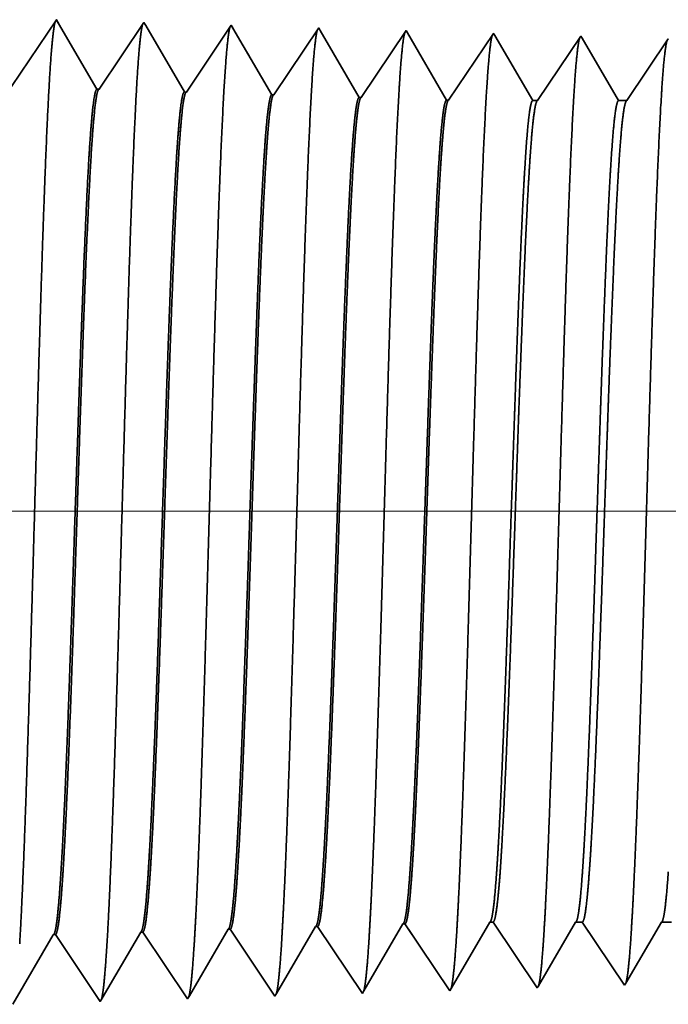
# Model space of a CAD drawing. Extents: x 0 to 10.8, y 0 to 8.2.
# Drawn here: x 1.3 to 1.3, y 1.1 to 1.2 of the extents above; entities that cross this region are included whole.
import ezdxf

# ---------------------------------------------------------------- set-up
doc = ezdxf.new("R2010")
doc.units = 0
doc.header["$MEASUREMENT"] = 0
doc.layers.get('0').update_dxf_attribs({"lineweight": 13})

# ---------------------------------------------------------------- blocks, each defined once
blk = doc.blocks.new('BLOCK19')
at = {"color": 7, "lineweight": 13, "ltscale": 0.03937}
blk.add_line((10.104401, 0.94), (-22.044507, 0.94), dxfattribs=at)
blk = doc.blocks.new('BLOCK25')
at = {"color": 7, "lineweight": 5, "ltscale": 0.000225}
for p, q in [((-17.399485, 0.596303), (-17.394965, 0.604065)), ((-17.613351, 0.590331), (-17.608823, 0.598105)), ((-17.404007, 0.588542), (-17.399485, 0.596303)), ((-17.617878, 0.582556), (-17.613351, 0.590331)), ((-17.408528, 0.58078), (-17.404007, 0.588542)), ((-17.622407, 0.574781), (-17.617878, 0.582556)), ((-17.413048, 0.573018), (-17.408528, 0.58078)), ((-17.626935, 0.567007), (-17.622407, 0.574781)), ((-17.417569, 0.565256), (-17.413048, 0.573018)), ((-17.631463, 0.559232), (-17.626935, 0.567007)), ((-17.42209, 0.557495), (-17.417569, 0.565256)), ((-17.635992, 0.551458), (-17.631463, 0.559232)), ((-17.42661, 0.549733), (-17.42209, 0.557495)), ((-17.64052, 0.543683), (-17.635992, 0.551458))]:
    blk.add_line(p, q, dxfattribs=at)
at = {"color": 7, "lineweight": 5, "ltscale": 6.5e-05}
blk.add_line((-17.394965, 0.604065), (-17.392355, 0.604065), dxfattribs=at)
at = {"color": 7, "lineweight": 5, "ltscale": 0.00027}
for p, q in [((-17.392355, 0.604065), (-17.386336, 0.595076)), ((-17.386336, 0.595076), (-17.380319, 0.586087)), ((-17.380319, 0.586087), (-17.374302, 0.577098)), ((-17.374302, 0.577098), (-17.368285, 0.568109)), ((-17.368285, 0.568109), (-17.362267, 0.55912)), ((-17.362267, 0.55912), (-17.35625, 0.550131))]:
    blk.add_line(p, q, dxfattribs=at)
at = {"color": 7, "lineweight": 5, "ltscale": 0.000216}
for p, q in [((-17.329183, 0.596601), (-17.324836, 0.604065)), ((-17.333531, 0.589137), (-17.329183, 0.596601)), ((-17.337878, 0.581674), (-17.333531, 0.589137)), ((-17.342225, 0.57421), (-17.337878, 0.581674)), ((-17.346573, 0.566746), (-17.342225, 0.57421)), ((-17.35092, 0.559282), (-17.346573, 0.566746)), ((-17.355267, 0.551818), (-17.35092, 0.559282))]:
    blk.add_line(p, q, dxfattribs=at)
at = {"color": 7, "lineweight": 5, "ltscale": 0.000135}
blk.add_line((-17.324836, 0.604065), (-17.319432, 0.604065), dxfattribs=at)
at = {"color": 7, "lineweight": 5, "ltscale": 0.000259}
for p, q in [((-17.319432, 0.604065), (-17.313664, 0.595448)), ((-17.313664, 0.595448), (-17.307895, 0.586831)), ((-17.307895, 0.586831), (-17.302127, 0.578214)), ((-17.302127, 0.578214), (-17.296359, 0.569597)), ((-17.296359, 0.569597), (-17.290591, 0.56098)), ((-17.290591, 0.56098), (-17.284822, 0.552363))]:
    blk.add_line(p, q, dxfattribs=at)
at = {"color": 7, "lineweight": 5, "ltscale": 0.000207}
for p, q in [((-17.25888, 0.596902), (-17.254707, 0.604065)), ((-17.263051, 0.589739), (-17.25888, 0.596902)), ((-17.267224, 0.582577), (-17.263051, 0.589739)), ((-17.271396, 0.575414), (-17.267224, 0.582577)), ((-17.275568, 0.568251), (-17.271396, 0.575414)), ((-17.27974, 0.561088), (-17.275568, 0.568251)), ((-17.283912, 0.553925), (-17.27974, 0.561088))]:
    blk.add_line(p, q, dxfattribs=at)
at = {"color": 7, "lineweight": 5, "ltscale": 0.000205}
blk.add_line((-17.254707, 0.604065), (-17.246509, 0.604065), dxfattribs=at)
at = {"color": 7, "lineweight": 5, "ltscale": 4.1e-05}
for p, q in [((-17.608823, 0.598105), (-17.607167, 0.598157)), ((-17.537394, 0.600337), (-17.535739, 0.600389)), ((-17.465964, 0.602569), (-17.46431, 0.602621)), ((-17.751681, 0.593641), (-17.750024, 0.593692)), ((-17.680251, 0.595873), (-17.678595, 0.595925))]:
    blk.add_line(p, q, dxfattribs=at)
at = {"color": 7, "lineweight": 5, "ltscale": 0.000235}
for p, q in [((-17.607167, 0.598157), (-17.601935, 0.59034)), ((-17.535739, 0.600389), (-17.530506, 0.592572)), ((-17.46431, 0.602621), (-17.459078, 0.594804)), ((-17.750024, 0.593692), (-17.744791, 0.585875)), ((-17.678595, 0.595925), (-17.673363, 0.588108)), ((-17.673363, 0.588108), (-17.66813, 0.58029)), ((-17.601935, 0.59034), (-17.596701, 0.582522)), ((-17.530506, 0.592572), (-17.525273, 0.584754)), ((-17.459078, 0.594804), (-17.453844, 0.586986)), ((-17.744791, 0.585875), (-17.739558, 0.578058)), ((-17.66813, 0.58029), (-17.662897, 0.572472)), ((-17.596701, 0.582522), (-17.591469, 0.574704)), ((-17.525273, 0.584754), (-17.520039, 0.576937)), ((-17.453844, 0.586986), (-17.448612, 0.579169)), ((-17.739558, 0.578058), (-17.734325, 0.57024)), ((-17.662897, 0.572472), (-17.657664, 0.564655)), ((-17.591469, 0.574704), (-17.586235, 0.566887)), ((-17.520039, 0.576937), (-17.514807, 0.569119)), ((-17.448612, 0.579169), (-17.443378, 0.571351)), ((-17.734325, 0.57024), (-17.729092, 0.562423)), ((-17.657664, 0.564655), (-17.65243, 0.556837)), ((-17.586235, 0.566887), (-17.581003, 0.559069)), ((-17.514807, 0.569119), (-17.509573, 0.561301)), ((-17.443378, 0.571351), (-17.438145, 0.563534)), ((-17.729092, 0.562423), (-17.72386, 0.554605)), ((-17.65243, 0.556837), (-17.647198, 0.54902)), ((-17.581003, 0.559069), (-17.575769, 0.551252)), ((-17.509573, 0.561301), (-17.504341, 0.553484)), ((-17.438145, 0.563534), (-17.432912, 0.555716)), ((-17.72386, 0.554605), (-17.718626, 0.546788)), ((-17.647198, 0.54902), (-17.641964, 0.541202)), ((-17.575769, 0.551252), (-17.570536, 0.543434)), ((-17.504341, 0.553484), (-17.499107, 0.545666)), ((-17.432912, 0.555716), (-17.427679, 0.547898)), ((-17.718626, 0.546788), (-17.713394, 0.53897))]:
    blk.add_line(p, q, dxfattribs=at)
at = {"color": 7, "lineweight": 5, "ltscale": 0.000226}
for p, q in [((-17.541944, 0.592525), (-17.537394, 0.600337)), ((-17.546494, 0.584714), (-17.541944, 0.592525)), ((-17.551044, 0.576902), (-17.546494, 0.584714)), ((-17.555594, 0.56909), (-17.551044, 0.576902)), ((-17.560144, 0.561278), (-17.555594, 0.56909)), ((-17.564694, 0.553466), (-17.560144, 0.561278)), ((-17.569242, 0.545655), (-17.564694, 0.553466))]:
    blk.add_line(p, q, dxfattribs=at)
at = {"color": 7, "lineweight": 5, "ltscale": 0.000227}
for p, q in [((-17.470533, 0.594727), (-17.465964, 0.602569)), ((-17.475099, 0.586885), (-17.470533, 0.594727)), ((-17.479667, 0.579043), (-17.475099, 0.586885)), ((-17.484235, 0.571201), (-17.479667, 0.579043)), ((-17.488802, 0.563359), (-17.484235, 0.571201)), ((-17.49337, 0.555517), (-17.488802, 0.563359)), ((-17.497937, 0.547675), (-17.49337, 0.555517))]:
    blk.add_line(p, q, dxfattribs=at)
at = {"color": 7, "lineweight": 5, "ltscale": 0.001646}
blk.add_line((-17.784822, 0.536738), (-17.751681, 0.593641), dxfattribs=at)
at = {"color": 7, "lineweight": 5, "ltscale": 0.000224}
for p, q in [((-17.689252, 0.580418), (-17.684751, 0.588146)), ((-17.684751, 0.588146), (-17.680251, 0.595873)), ((-17.693753, 0.572691), (-17.689252, 0.580418)), ((-17.698254, 0.564963), (-17.693753, 0.572691)), ((-17.702754, 0.557236), (-17.698254, 0.564963)), ((-17.707255, 0.549508), (-17.702754, 0.557236)), ((-17.711756, 0.541781), (-17.707255, 0.549508))]:
    blk.add_line(p, q, dxfattribs=at)
at = {"color": 7, "lineweight": 5, "ltscale": 5.3e-05}
blk.add_line((-17.427679, 0.547898), (-17.42661, 0.549733), dxfattribs=at)
at = {"color": 7, "lineweight": 5, "ltscale": 4.9e-05}
blk.add_line((-17.35625, 0.550131), (-17.355267, 0.551818), dxfattribs=at)
at = {"color": 7, "lineweight": 5, "ltscale": 4.5e-05}
blk.add_line((-17.284822, 0.552363), (-17.283912, 0.553925), dxfattribs=at)
at = {"color": 7, "lineweight": 5, "ltscale": 8.1e-05}
blk.add_line((-17.713394, 0.53897), (-17.711756, 0.541781), dxfattribs=at)
at = {"color": 7, "lineweight": 5, "ltscale": 7.2e-05}
blk.add_line((-17.641964, 0.541202), (-17.64052, 0.543683), dxfattribs=at)
at = {"color": 7, "lineweight": 5, "ltscale": 6.4e-05}
blk.add_line((-17.570536, 0.543434), (-17.569242, 0.545655), dxfattribs=at)
at = {"color": 7, "lineweight": 5, "ltscale": 5.8e-05}
blk.add_line((-17.499107, 0.545666), (-17.497937, 0.547675), dxfattribs=at)
blk = doc.blocks.new('BLOCK26')
at = {"color": 7, "lineweight": 5, "ltscale": 0.000235}
for p, q in [((-17.749108, 1.342146), (-17.75434, 1.334329)), ((-17.67768, 1.339914), (-17.682912, 1.332096)), ((-17.60625, 1.337682), (-17.611483, 1.329864)), ((-17.75434, 1.334329), (-17.759574, 1.326511)), ((-17.682912, 1.332096), (-17.688144, 1.324279)), ((-17.611483, 1.329864), (-17.616717, 1.322047)), ((-17.534821, 1.33545), (-17.540055, 1.327632)), ((-17.463393, 1.333218), (-17.468627, 1.3254)), ((-17.391964, 1.330986), (-17.397198, 1.323168)), ((-17.759574, 1.326511), (-17.764806, 1.318693)), ((-17.688144, 1.324279), (-17.693378, 1.316461)), ((-17.616717, 1.322047), (-17.621949, 1.314229)), ((-17.540055, 1.327632), (-17.545287, 1.319815)), ((-17.468627, 1.3254), (-17.473859, 1.317582)), ((-17.397198, 1.323168), (-17.402431, 1.31535)), ((-17.764806, 1.318693), (-17.77004, 1.310876)), ((-17.693378, 1.316461), (-17.698611, 1.308644)), ((-17.621949, 1.314229), (-17.627183, 1.306412)), ((-17.545287, 1.319815), (-17.550521, 1.311997)), ((-17.473859, 1.317582), (-17.479093, 1.309765)), ((-17.402431, 1.31535), (-17.407664, 1.307533)), ((-17.77004, 1.310876), (-17.775272, 1.303058)), ((-17.698611, 1.308644), (-17.703844, 1.300826)), ((-17.627183, 1.306412), (-17.632415, 1.298594)), ((-17.550521, 1.311997), (-17.555753, 1.304179)), ((-17.479093, 1.309765), (-17.484325, 1.301947)), ((-17.407664, 1.307533), (-17.412898, 1.299715)), ((-17.775272, 1.303058), (-17.780506, 1.295241)), ((-17.703844, 1.300826), (-17.709077, 1.293008)), ((-17.632415, 1.298594), (-17.637649, 1.290776)), ((-17.555753, 1.304179), (-17.560987, 1.296362)), ((-17.484325, 1.301947), (-17.489559, 1.29413)), ((-17.412898, 1.299715), (-17.41813, 1.291898)), ((-17.709077, 1.293008), (-17.71431, 1.285191)), ((-17.637649, 1.290776), (-17.642881, 1.282959)), ((-17.560987, 1.296362), (-17.56622, 1.288544)), ((-17.489559, 1.29413), (-17.494792, 1.286312)), ((-17.41813, 1.291898), (-17.423364, 1.28408)), ((-17.56622, 1.288544), (-17.571453, 1.280727)), ((-17.494792, 1.286312), (-17.500025, 1.278495)), ((-17.423364, 1.28408), (-17.428596, 1.276263))]:
    blk.add_line(p, q, dxfattribs=at)
at = {"color": 7, "lineweight": 5, "ltscale": 8.7e-05}
blk.add_line((-17.747355, 1.339136), (-17.749108, 1.342146), dxfattribs=at)
at = {"color": 7, "lineweight": 5, "ltscale": 0.000223}
for p, q in [((-17.742871, 1.331437), (-17.747355, 1.339136)), ((-17.738386, 1.323738), (-17.742871, 1.331437)), ((-17.733902, 1.316039), (-17.738386, 1.323738)), ((-17.729418, 1.30834), (-17.733902, 1.316039)), ((-17.724934, 1.300641), (-17.729418, 1.30834)), ((-17.72045, 1.292942), (-17.724934, 1.300641)), ((-17.715966, 1.285243), (-17.72045, 1.292942))]:
    blk.add_line(p, q, dxfattribs=at)
at = {"color": 7, "lineweight": 5, "ltscale": 7.6e-05}
blk.add_line((-17.676144, 1.337278), (-17.67768, 1.339914), dxfattribs=at)
at = {"color": 7, "lineweight": 5, "ltscale": 0.000224}
for p, q in [((-17.671629, 1.329526), (-17.676144, 1.337278)), ((-17.667114, 1.321773), (-17.671629, 1.329526)), ((-17.662599, 1.314021), (-17.667114, 1.321773)), ((-17.658082, 1.306268), (-17.662599, 1.314021)), ((-17.653567, 1.298516), (-17.658082, 1.306268)), ((-17.649052, 1.290763), (-17.653567, 1.298516)), ((-17.644537, 1.283011), (-17.649052, 1.290763))]:
    blk.add_line(p, q, dxfattribs=at)
at = {"color": 7, "lineweight": 5, "ltscale": 6.8e-05}
blk.add_line((-17.604886, 1.335338), (-17.60625, 1.337682), dxfattribs=at)
at = {"color": 7, "lineweight": 5, "ltscale": 0.000225}
for p, q in [((-17.600346, 1.327544), (-17.604886, 1.335338)), ((-17.591267, 1.311956), (-17.595806, 1.31975)), ((-17.586728, 1.304161), (-17.591267, 1.311956)), ((-17.577648, 1.288573), (-17.582187, 1.296367))]:
    blk.add_line(p, q, dxfattribs=at)
at = {"color": 7, "lineweight": 5, "ltscale": 6.1e-05}
blk.add_line((-17.533593, 1.33334), (-17.534821, 1.33545), dxfattribs=at)
at = {"color": 7, "lineweight": 5, "ltscale": 0.000226}
for p, q in [((-17.529034, 1.325513), (-17.533593, 1.33334)), ((-17.595806, 1.31975), (-17.600346, 1.327544)), ((-17.524475, 1.317685), (-17.529034, 1.325513)), ((-17.519916, 1.309857), (-17.524475, 1.317685)), ((-17.515357, 1.30203), (-17.519916, 1.309857)), ((-17.582187, 1.296367), (-17.586728, 1.304161)), ((-17.510798, 1.294202), (-17.515357, 1.30203)), ((-17.506238, 1.286374), (-17.510798, 1.294202)), ((-17.573108, 1.280779), (-17.577648, 1.288573)), ((-17.50168, 1.278547), (-17.506238, 1.286374))]:
    blk.add_line(p, q, dxfattribs=at)
at = {"color": 7, "lineweight": 5, "ltscale": 5.5e-05}
blk.add_line((-17.462276, 1.3313), (-17.463393, 1.333218), dxfattribs=at)
at = {"color": 7, "lineweight": 5, "ltscale": 0.000227}
for p, q in [((-17.457701, 1.323445), (-17.462276, 1.3313)), ((-17.453127, 1.31559), (-17.457701, 1.323445)), ((-17.448551, 1.307735), (-17.453127, 1.31559)), ((-17.443976, 1.29988), (-17.448551, 1.307735)), ((-17.439401, 1.292025), (-17.443976, 1.29988)), ((-17.434826, 1.284169), (-17.439401, 1.292025)), ((-17.430251, 1.276315), (-17.434826, 1.284169))]:
    blk.add_line(p, q, dxfattribs=at)
at = {"color": 7, "lineweight": 5, "ltscale": 5.1e-05}
blk.add_line((-17.390941, 1.329228), (-17.391964, 1.330986), dxfattribs=at)
at = {"color": 7, "lineweight": 5, "ltscale": 0.00022}
for p, q in [((-17.386507, 1.321614), (-17.390941, 1.329228)), ((-17.382072, 1.314001), (-17.386507, 1.321614)), ((-17.377638, 1.306388), (-17.382072, 1.314001)), ((-17.373203, 1.298775), (-17.377638, 1.306388)), ((-17.36877, 1.291161), (-17.373203, 1.298775)), ((-17.364335, 1.283548), (-17.36877, 1.291161)), ((-17.3599, 1.275935), (-17.364335, 1.283548))]:
    blk.add_line(p, q, dxfattribs=at)
at = {"color": 7, "lineweight": 5, "ltscale": 0.000265}
for p, q in [((-17.320536, 1.328753), (-17.326429, 1.31995)), ((-17.326429, 1.31995), (-17.332322, 1.311147)), ((-17.332322, 1.311147), (-17.338215, 1.302344)), ((-17.338215, 1.302344), (-17.344107, 1.293541)), ((-17.344107, 1.293541), (-17.35, 1.284738)), ((-17.35, 1.284738), (-17.355893, 1.275935))]:
    blk.add_line(p, q, dxfattribs=at)
at = {"color": 7, "lineweight": 5, "ltscale": 4.7e-05}
blk.add_line((-17.319591, 1.327131), (-17.320536, 1.328753), dxfattribs=at)
at = {"color": 7, "lineweight": 5, "ltscale": 0.000212}
for p, q in [((-17.315331, 1.319817), (-17.319591, 1.327131)), ((-17.311071, 1.312503), (-17.315331, 1.319817)), ((-17.306812, 1.30519), (-17.311071, 1.312503)), ((-17.302551, 1.297876), (-17.306812, 1.30519)), ((-17.298292, 1.290562), (-17.302551, 1.297876)), ((-17.294032, 1.283249), (-17.298292, 1.290562)), ((-17.289772, 1.275935), (-17.294032, 1.283249))]:
    blk.add_line(p, q, dxfattribs=at)
at = {"color": 7, "lineweight": 5, "ltscale": 0.000254}
for p, q in [((-17.249107, 1.326521), (-17.254752, 1.31809)), ((-17.254752, 1.31809), (-17.260395, 1.309659)), ((-17.260395, 1.309659), (-17.26604, 1.301228)), ((-17.26604, 1.301228), (-17.271683, 1.292797)), ((-17.271683, 1.292797), (-17.277326, 1.284366)), ((-17.277326, 1.284366), (-17.282971, 1.275935))]:
    blk.add_line(p, q, dxfattribs=at)
at = {"color": 7, "lineweight": 5, "ltscale": 4.1e-05}
for p, q in [((-17.71431, 1.285191), (-17.715966, 1.285243)), ((-17.642881, 1.282959), (-17.644537, 1.283011)), ((-17.571453, 1.280727), (-17.573108, 1.280779)), ((-17.500025, 1.278495), (-17.50168, 1.278547)), ((-17.428596, 1.276263), (-17.430251, 1.276315))]:
    blk.add_line(p, q, dxfattribs=at)
at = {"color": 7, "lineweight": 5, "ltscale": 0.0001}
blk.add_line((-17.355893, 1.275935), (-17.3599, 1.275935), dxfattribs=at)
at = {"color": 7, "lineweight": 5, "ltscale": 0.00017}
blk.add_line((-17.282971, 1.275935), (-17.289772, 1.275935), dxfattribs=at)

msp = doc.modelspace()

# ---------------------------------------------------------------- linework, layer by layer
at = {"color": 7, "lineweight": 35, "ltscale": 0.000206}
for p, q in [((1.26409, 1.21848), (1.26867, 1.22533)), ((1.27303, 1.2182), (1.27762, 1.22505)), ((1.28197, 1.21792), (1.28656, 1.22477)), ((1.29092, 1.21764), (1.2955, 1.22449)), ((1.29986, 1.21736), (1.30444, 1.22421)), ((1.3088, 1.21708), (1.31339, 1.22393)), ((1.29539, 1.13246), (1.29997, 1.12561)), ((1.30433, 1.13274), (1.30892, 1.12589)), ((1.2642, 1.1245), (1.26835, 1.13162)), ((1.26856, 1.13163), (1.27314, 1.12477)), ((1.2775, 1.1319), (1.28209, 1.12505)), ((1.28644, 1.13218), (1.29103, 1.12533))]:
    msp.add_line(p, q, dxfattribs=at)
at = {"color": 7, "lineweight": 35, "ltscale": 1.1e-05}
msp.add_line((1.26867, 1.22533), (1.26889, 1.22495), dxfattribs=at)
at = {"color": 7, "lineweight": 35, "ltscale": 0.000195}
for p, q in [((1.26889, 1.22495), (1.27282, 1.21821)), ((1.32247, 1.13292), (1.3268, 1.12645))]:
    msp.add_line(p, q, dxfattribs=at)
at = {"color": 7, "lineweight": 35, "ltscale": 1e-05}
for p, q in [((1.27762, 1.22505), (1.27781, 1.22472)), ((1.27314, 1.12477), (1.27335, 1.12513))]:
    msp.add_line(p, q, dxfattribs=at)
at = {"color": 7, "lineweight": 35, "ltscale": 0.000197}
for p, q in [((1.27781, 1.22472), (1.28177, 1.21793)), ((1.30905, 1.12612), (1.31301, 1.13292)), ((1.28227, 1.12536), (1.28624, 1.13218))]:
    msp.add_line(p, q, dxfattribs=at)
at = {"color": 7, "lineweight": 35, "ltscale": 8e-06}
for p, q in [((1.28656, 1.22477), (1.28673, 1.22448)), ((1.2955, 1.22449), (1.29566, 1.22423)), ((1.31301, 1.13292), (1.31334, 1.13292)), ((1.29103, 1.12533), (1.29119, 1.12561))]:
    msp.add_line(p, q, dxfattribs=at)
at = {"color": 7, "lineweight": 35, "ltscale": 0.000198}
for p, q in [((1.28673, 1.22448), (1.29071, 1.21765)), ((1.29566, 1.22423), (1.29965, 1.21737)), ((1.29119, 1.12561), (1.29518, 1.13246))]:
    msp.add_line(p, q, dxfattribs=at)
at = {"color": 7, "lineweight": 35, "ltscale": 7e-06}
for p, q in [((1.30444, 1.22421), (1.30458, 1.22397)), ((1.29997, 1.12561), (1.30012, 1.12586)), ((1.30892, 1.12589), (1.30905, 1.12612))]:
    msp.add_line(p, q, dxfattribs=at)
at = {"color": 7, "lineweight": 35, "ltscale": 0.000199}
for p, q in [((1.30458, 1.22397), (1.30859, 1.21709)), ((1.3179, 1.21704), (1.32233, 1.22365)), ((1.30012, 1.12586), (1.30412, 1.13274))]:
    msp.add_line(p, q, dxfattribs=at)
at = {"color": 7, "lineweight": 35, "ltscale": 6e-06}
for p, q in [((1.31339, 1.22393), (1.31351, 1.22371)), ((1.32233, 1.22365), (1.32245, 1.22345)), ((1.31786, 1.12617), (1.31798, 1.12638)), ((1.3268, 1.12645), (1.32692, 1.12665))]:
    msp.add_line(p, q, dxfattribs=at)
at = {"color": 7, "lineweight": 35, "ltscale": 0.000193}
msp.add_line((1.31351, 1.22371), (1.3174, 1.21704), dxfattribs=at)
at = {"color": 7, "lineweight": 35, "ltscale": 0.000185}
msp.add_line((1.32245, 1.22345), (1.32618, 1.21704), dxfattribs=at)
at = {"color": 7, "lineweight": 35, "ltscale": 0.000191}
msp.add_line((1.32703, 1.21704), (1.33127, 1.22338), dxfattribs=at)
at = {"color": 7, "lineweight": 35, "ltscale": 5e-06}
for p, q in [((1.27303, 1.2182), (1.27282, 1.21821)), ((1.28197, 1.21792), (1.28177, 1.21793)), ((1.29092, 1.21764), (1.29071, 1.21765)), ((1.29986, 1.21736), (1.29965, 1.21737)), ((1.3088, 1.21708), (1.30859, 1.21709)), ((1.29539, 1.13246), (1.29518, 1.13246)), ((1.30433, 1.13274), (1.30412, 1.13274)), ((1.26856, 1.13163), (1.26835, 1.13162)), ((1.2775, 1.1319), (1.27729, 1.1319)), ((1.28644, 1.13218), (1.28624, 1.13218))]:
    msp.add_line(p, q, dxfattribs=at)
at = {"color": 7, "lineweight": 35, "ltscale": 1.3e-05}
msp.add_line((1.3174, 1.21704), (1.3179, 1.21704), dxfattribs=at)
at = {"color": 7, "lineweight": 35, "ltscale": 2.1e-05}
msp.add_line((1.32618, 1.21704), (1.32703, 1.21704), dxfattribs=at)
at = {"color": 7, "lineweight": 35, "ltscale": 0.000203}
msp.add_line((1.31334, 1.13292), (1.31786, 1.12617), dxfattribs=at)
at = {"color": 7, "lineweight": 35, "ltscale": 0.000189}
msp.add_line((1.31798, 1.12638), (1.32179, 1.13292), dxfattribs=at)
at = {"color": 7, "lineweight": 35, "ltscale": 1.7e-05}
msp.add_line((1.32179, 1.13292), (1.32247, 1.13292), dxfattribs=at)
at = {"color": 7, "lineweight": 35, "ltscale": 0.000182}
msp.add_line((1.32692, 1.12665), (1.33057, 1.13292), dxfattribs=at)
at = {"color": 7, "lineweight": 35, "ltscale": 2.6e-05}
msp.add_line((1.33057, 1.13292), (1.3316, 1.13292), dxfattribs=at)
at = {"color": 7, "lineweight": 35, "ltscale": 0.000196}
msp.add_line((1.27335, 1.12513), (1.27729, 1.1319), dxfattribs=at)
at = {"color": 7, "lineweight": 35, "ltscale": 9e-06}
msp.add_line((1.28209, 1.12505), (1.28227, 1.12536), dxfattribs=at)
at = {"color": 7, "lineweight": 35, "ltscale": 0.03937}
for points in [[(1.27303, 1.2182, 0.251113), (1.27296, 1.21815)], [(1.28197, 1.21792, 0.251111), (1.2819, 1.21787)], [(1.29092, 1.21764, 0.251105), (1.29084, 1.21759)], [(1.29986, 1.21736, 0.251103), (1.29979, 1.21731)], [(1.3088, 1.21708, 0.251098), (1.30873, 1.21703)], [(1.3179, 1.21704, 0.242338), (1.31783, 1.21698)], [(1.32703, 1.21704, 0.242336), (1.32696, 1.21698)], [(1.29518, 1.13246, 0.242827), (1.29526, 1.13253)], [(1.30412, 1.13274, 0.242825), (1.3042, 1.13281)], [(1.31301, 1.13292, 0.251221), (1.31309, 1.13299)], [(1.32179, 1.13292, 0.25127), (1.32187, 1.13299)], [(1.33057, 1.13292, 0.251271), (1.33065, 1.13299)], [(1.26835, 1.13162, 0.243718), (1.26843, 1.13169)], [(1.27729, 1.1319, 0.242833), (1.27737, 1.13197)], [(1.28624, 1.13218, 0.242831), (1.28632, 1.13225)]]:
    msp.add_lwpolyline(points, format="xyb", dxfattribs=at)
for points, knots in [([(1.26491, 1.1307), (1.26525, 1.13637), (1.26554, 1.14445), (1.26581, 1.15312), (1.26631, 1.17037), (1.2668, 1.18789), (1.26703, 1.19595), (1.26741, 1.20784), (1.26784, 1.21733), (1.26799, 1.22014), (1.2682, 1.22296), (1.26841, 1.22452), (1.26846, 1.22479), (1.2685, 1.225), (1.26855, 1.22514)], [0, 0, 0, 0, 0, 0, 12.584307, 12.584307, 12.584307, 24.164245, 24.164245, 24.164245, 29.920081, 29.920081, 29.920081, 31.470492, 31.470492, 31.470492, 31.470492, 31.470492, 31.470492]), ([(1.27386, 1.13094), (1.27419, 1.1366), (1.27449, 1.14467), (1.27476, 1.15331), (1.27526, 1.17048), (1.27575, 1.18793), (1.27598, 1.19594), (1.27636, 1.20775), (1.27679, 1.21716), (1.27694, 1.21996), (1.27714, 1.22273), (1.27736, 1.22426), (1.2774, 1.22452), (1.27745, 1.22472), (1.27749, 1.22486)], [0, 0, 0, 0, 0, 0, 12.544616, 12.544616, 12.544616, 24.052892, 24.052892, 24.052892, 29.777972, 29.777972, 29.777972, 31.284576, 31.284576, 31.284576, 31.284576, 31.284576, 31.284576]), ([(1.2828, 1.13119), (1.28304, 1.13529), (1.28327, 1.14065), (1.28347, 1.14659), (1.28395, 1.1615), (1.28439, 1.17744), (1.28465, 1.18652), (1.28505, 1.2004), (1.28551, 1.2123), (1.28568, 1.21609), (1.28593, 1.22056), (1.2862, 1.22329), (1.28627, 1.2239), (1.28635, 1.22434), (1.28643, 1.22458)], [0, 0, 0, 0, 0, 0, 9.081327, 9.081327, 9.081327, 21.825456, 21.825456, 21.825456, 28.485005, 28.485005, 28.485005, 31.112878, 31.112878, 31.112878, 31.112878, 31.112878, 31.112878]), ([(1.29174, 1.13143), (1.29199, 1.13552), (1.29221, 1.14088), (1.29242, 1.14681), (1.29289, 1.16167), (1.29334, 1.17754), (1.29359, 1.18656), (1.294, 1.20036), (1.29446, 1.21217), (1.29463, 1.21594), (1.29487, 1.22035), (1.29514, 1.22304), (1.29522, 1.22364), (1.2953, 1.22406), (1.29537, 1.2243)], [0, 0, 0, 0, 0, 0, 9.060409, 9.060409, 9.060409, 21.729031, 21.729031, 21.729031, 28.349387, 28.349387, 28.349387, 30.927456, 30.927456, 30.927456, 30.927456, 30.927456, 30.927456]), ([(1.30068, 1.13168), (1.30093, 1.13576), (1.30115, 1.14111), (1.30136, 1.14703), (1.30184, 1.16184), (1.30228, 1.17764), (1.30254, 1.18661), (1.30295, 1.20032), (1.30341, 1.21205), (1.30357, 1.21578), (1.30382, 1.22014), (1.30409, 1.22279), (1.30416, 1.22337), (1.30424, 1.22378), (1.30432, 1.22402)], [0, 0, 0, 0, 0, 0, 9.039377, 9.039377, 9.039377, 21.632404, 21.632404, 21.632404, 28.213548, 28.213548, 28.213548, 30.741961, 30.741961, 30.741961, 30.741961, 30.741961, 30.741961]), ([(1.30963, 1.13192), (1.30987, 1.136), (1.3101, 1.14134), (1.31031, 1.14725), (1.31079, 1.16201), (1.31123, 1.17774), (1.31148, 1.18665), (1.31189, 1.20028), (1.31235, 1.21192), (1.31252, 1.21563), (1.31277, 1.21993), (1.31303, 1.22253), (1.31311, 1.2231), (1.31318, 1.22351), (1.31326, 1.22374)], [0, 0, 0, 0, 0, 0, 9.018295, 9.018295, 9.018295, 21.535686, 21.535686, 21.535686, 28.077585, 28.077585, 28.077585, 30.556455, 30.556455, 30.556455, 30.556455, 30.556455, 30.556455]), ([(1.31857, 1.13217), (1.31882, 1.13623), (1.31904, 1.14158), (1.31925, 1.14748), (1.31973, 1.16217), (1.32018, 1.17784), (1.32043, 1.18669), (1.32084, 1.20024), (1.3213, 1.2118), (1.32147, 1.21548), (1.32171, 1.21972), (1.32198, 1.22228), (1.32205, 1.22283), (1.32213, 1.22323), (1.3222, 1.22346)], [0, 0, 0, 0, 0, 0, 8.997159, 8.997159, 8.997159, 21.438848, 21.438848, 21.438848, 27.941465, 27.941465, 27.941465, 30.370933, 30.370933, 30.370933, 30.370933, 30.370933, 30.370933]), ([(1.32751, 1.13241), (1.32776, 1.13647), (1.32799, 1.14181), (1.3282, 1.1477), (1.32868, 1.16234), (1.32912, 1.17794), (1.32938, 1.18674), (1.32978, 1.2002), (1.33025, 1.21167), (1.33041, 1.21533), (1.33066, 1.21951), (1.33092, 1.22203), (1.331, 1.22257), (1.33107, 1.22295), (1.33114, 1.22318)], [0, 0, 0, 0, 0, 0, 8.975992, 8.975992, 8.975992, 21.341941, 21.341941, 21.341941, 27.805239, 27.805239, 27.805239, 30.185409, 30.185409, 30.185409, 30.185409, 30.185409, 30.185409]), ([(1.27282, 1.21821), (1.27269, 1.21821), (1.27256, 1.21777), (1.27243, 1.21687), (1.27207, 1.21317), (1.27173, 1.20672), (1.27152, 1.20165), (1.27116, 1.19212), (1.27081, 1.18173), (1.27066, 1.17718), (1.2703, 1.16628), (1.26994, 1.15575), (1.26973, 1.1499), (1.26946, 1.14371), (1.26919, 1.1389), (1.26915, 1.13821), (1.2691, 1.13756), (1.26906, 1.13695)], [0, 0, 0, 0, 0, 0, 6.139161, 6.139161, 6.139161, 17.385602, 17.385602, 17.385602, 25.704344, 25.704344, 25.704344, 37.526427, 37.526427, 37.526427, 39.613968, 39.613968, 39.613968, 39.613968, 39.613968, 39.613968]), ([(1.27296, 1.21815), (1.27283, 1.21796), (1.2727, 1.21733), (1.27258, 1.21628), (1.27228, 1.21292), (1.27201, 1.20783), (1.27185, 1.20442), (1.27155, 1.19727), (1.27127, 1.18927), (1.27113, 1.18526), (1.2708, 1.17532), (1.27048, 1.16527), (1.27028, 1.15939), (1.26997, 1.15073), (1.26964, 1.14339), (1.26952, 1.14095), (1.2694, 1.13878), (1.26927, 1.13696)], [0, 0, 0, 0, 0, 0, 6.02478, 6.02478, 6.02478, 14.120514, 14.120514, 14.120514, 21.7084, 21.7084, 21.7084, 32.656182, 32.656182, 32.656182, 38.846606, 38.846606, 38.846606, 38.846606, 38.846606, 38.846606]), ([(1.28177, 1.21793), (1.28163, 1.21793), (1.2815, 1.21749), (1.28138, 1.21659), (1.28101, 1.21288), (1.28067, 1.20644), (1.28045, 1.20136), (1.28009, 1.19184), (1.27974, 1.18145), (1.27959, 1.17691), (1.2792, 1.16502), (1.27881, 1.15357), (1.27855, 1.14689), (1.27828, 1.14122), (1.27801, 1.13719)], [0, 0, 0, 0, 0, 0, 6.141136, 6.141136, 6.141136, 17.399411, 17.399411, 17.399411, 25.715268, 25.715268, 25.715268, 39.440678, 39.440678, 39.440678, 39.440678, 39.440678, 39.440678]), ([(1.2819, 1.21787), (1.28177, 1.21768), (1.28164, 1.21705), (1.28152, 1.21599), (1.28122, 1.21264), (1.28095, 1.20754), (1.28079, 1.20413), (1.28049, 1.19699), (1.28021, 1.18899), (1.28007, 1.185), (1.27974, 1.1751), (1.27941, 1.16511), (1.27921, 1.15928), (1.2789, 1.15073), (1.27858, 1.1435), (1.27846, 1.14111), (1.27834, 1.13899), (1.27821, 1.1372)], [0, 0, 0, 0, 0, 0, 6.026928, 6.026928, 6.026928, 14.130594, 14.130594, 14.130594, 21.712048, 21.712048, 21.712048, 32.614331, 32.614331, 32.614331, 38.702804, 38.702804, 38.702804, 38.702804, 38.702804, 38.702804]), ([(1.29071, 1.21765), (1.29058, 1.21765), (1.29045, 1.21721), (1.29032, 1.21631), (1.29008, 1.21393), (1.28986, 1.21043), (1.28976, 1.20872), (1.28954, 1.20441), (1.28933, 1.19931), (1.28922, 1.19641), (1.28903, 1.19131), (1.28885, 1.1861), (1.28878, 1.18429), (1.28863, 1.17985), (1.28848, 1.17535), (1.28841, 1.17312), (1.28826, 1.16861), (1.28811, 1.16418), (1.28804, 1.16231), (1.28783, 1.15625), (1.28761, 1.15037), (1.28746, 1.14674), (1.28726, 1.14265), (1.28707, 1.13934), (1.28703, 1.13867), (1.28699, 1.13804), (1.28695, 1.13744)], [0, 0, 0, 0, 0, 0, 6.143245, 6.143245, 6.143245, 11.160626, 11.160626, 11.160626, 16.964226, 16.964226, 16.964226, 21.189757, 21.189757, 21.189757, 25.324323, 25.324323, 25.324323, 29.584503, 29.584503, 29.584503, 37.085301, 37.085301, 37.085301, 39.129239, 39.129239, 39.129239, 39.129239, 39.129239, 39.129239]), ([(1.29084, 1.21759), (1.29071, 1.2174), (1.29059, 1.21677), (1.29046, 1.21571), (1.29023, 1.21308), (1.29001, 1.20938), (1.28991, 1.20754), (1.28968, 1.20285), (1.28946, 1.19741), (1.28934, 1.19429), (1.28916, 1.18909), (1.28897, 1.18378), (1.2889, 1.18168), (1.28876, 1.17735), (1.28861, 1.173), (1.28854, 1.17082), (1.2884, 1.16652), (1.28825, 1.16231), (1.28818, 1.16013), (1.28797, 1.15438), (1.28775, 1.14886), (1.28761, 1.14546), (1.28743, 1.14184), (1.28725, 1.13889), (1.28722, 1.13839), (1.28719, 1.13791), (1.28716, 1.13745)], [0, 0, 0, 0, 0, 0, 6.029198, 6.029198, 6.029198, 11.087803, 11.087803, 11.087803, 17.212006, 17.212006, 17.212006, 21.222125, 21.222125, 21.222125, 25.274612, 25.274612, 25.274612, 29.248081, 29.248081, 29.248081, 36.470387, 36.470387, 36.470387, 38.037258, 38.037258, 38.037258, 38.037258, 38.037258, 38.037258]), ([(1.29965, 1.21737), (1.29952, 1.21737), (1.29939, 1.21693), (1.29926, 1.21603), (1.29902, 1.21365), (1.2988, 1.21015), (1.2987, 1.20844), (1.29848, 1.20413), (1.29827, 1.19902), (1.29815, 1.19612), (1.29796, 1.19103), (1.29778, 1.18583), (1.29772, 1.18403), (1.29757, 1.17962), (1.29742, 1.17515), (1.29735, 1.17293), (1.2972, 1.16846), (1.29705, 1.16406), (1.29698, 1.16219), (1.29677, 1.15618), (1.29654, 1.15036), (1.29639, 1.14677), (1.2962, 1.14276), (1.29601, 1.13952), (1.29597, 1.13887), (1.29593, 1.13826), (1.29589, 1.13768)], [0, 0, 0, 0, 0, 0, 6.145484, 6.145484, 6.145484, 11.164866, 11.164866, 11.164866, 16.981779, 16.981779, 16.981779, 21.194246, 21.194246, 21.194246, 25.312846, 25.312846, 25.312846, 29.546077, 29.546077, 29.546077, 37.004746, 37.004746, 37.004746, 38.980533, 38.980533, 38.980533, 38.980533, 38.980533, 38.980533]), ([(1.29979, 1.21731), (1.29966, 1.21712), (1.29953, 1.21649), (1.2994, 1.21543), (1.29917, 1.2128), (1.29895, 1.2091), (1.29885, 1.20725), (1.29862, 1.20256), (1.2984, 1.19711), (1.29828, 1.19398), (1.29809, 1.18879), (1.29791, 1.18349), (1.29784, 1.18138), (1.29769, 1.17709), (1.29755, 1.17277), (1.29748, 1.1706), (1.29733, 1.16635), (1.29719, 1.16219), (1.29711, 1.15997), (1.29687, 1.15351), (1.29663, 1.14733), (1.29645, 1.14345), (1.29628, 1.14024), (1.2961, 1.13769)], [0, 0, 0, 0, 0, 0, 6.031632, 6.031632, 6.031632, 11.090423, 11.090423, 11.090423, 17.237274, 17.237274, 17.237274, 21.219182, 21.219182, 21.219182, 25.255158, 25.255158, 25.255158, 29.18656, 29.18656, 29.18656, 37.892349, 37.892349, 37.892349, 37.892349, 37.892349, 37.892349]), ([(1.30859, 1.21709), (1.30846, 1.21709), (1.30833, 1.21665), (1.3082, 1.21575), (1.30796, 1.21337), (1.30774, 1.20987), (1.30764, 1.20816), (1.30742, 1.20384), (1.3072, 1.19873), (1.30709, 1.19582), (1.3069, 1.19075), (1.30672, 1.18556), (1.30666, 1.18377), (1.30651, 1.17938), (1.30636, 1.17494), (1.30628, 1.17273), (1.30613, 1.1683), (1.30598, 1.16394), (1.30592, 1.16206), (1.3057, 1.15611), (1.30548, 1.15035), (1.30533, 1.1468), (1.30514, 1.14287), (1.30495, 1.13969), (1.30491, 1.13907), (1.30487, 1.13848), (1.30483, 1.13793)], [0, 0, 0, 0, 0, 0, 6.147881, 6.147881, 6.147881, 11.169316, 11.169316, 11.169316, 17.000684, 17.000684, 17.000684, 21.196651, 21.196651, 21.196651, 25.299337, 25.299337, 25.299337, 29.50246, 29.50246, 29.50246, 36.919245, 36.919245, 36.919245, 38.825726, 38.825726, 38.825726, 38.825726, 38.825726, 38.825726]), ([(1.30873, 1.21703), (1.3086, 1.21684), (1.30847, 1.21621), (1.30834, 1.21515), (1.30811, 1.21252), (1.30788, 1.20881), (1.30779, 1.20697), (1.30756, 1.20227), (1.30734, 1.19681), (1.30722, 1.19367), (1.30703, 1.18851), (1.30684, 1.18323), (1.30677, 1.18106), (1.30663, 1.17681), (1.30648, 1.17254), (1.30641, 1.17038), (1.30627, 1.16618), (1.30612, 1.16206), (1.30604, 1.15982), (1.30581, 1.15346), (1.30556, 1.14739), (1.30539, 1.14359), (1.30522, 1.14044), (1.30504, 1.13794)], [0, 0, 0, 0, 0, 0, 6.034177, 6.034177, 6.034177, 11.092967, 11.092967, 11.092967, 17.262624, 17.262624, 17.262624, 21.199863, 21.199863, 21.199863, 25.219172, 25.219172, 25.219172, 29.109701, 29.109701, 29.109701, 37.693213, 37.693213, 37.693213, 37.693213, 37.693213, 37.693213]), ([(1.3174, 1.21704), (1.31725, 1.21704), (1.31709, 1.21639), (1.31694, 1.21509), (1.31663, 1.21131), (1.31634, 1.20568), (1.31619, 1.2024), (1.31605, 1.19887), (1.31591, 1.19515)], [0, 0, 0, 0, 0, 0, 6.976436, 6.976436, 6.976436, 14.364314, 14.364314, 14.364314, 14.364314, 14.364314, 14.364314]), ([(1.31783, 1.21699), (1.31771, 1.21681), (1.31759, 1.21627), (1.31747, 1.21537), (1.31716, 1.21219), (1.31687, 1.20716), (1.31669, 1.20345), (1.31652, 1.19942), (1.31635, 1.19515)], [0, 0, 0, 0, 0, 0, 5.184918, 5.184918, 5.184918, 13.652055, 13.652055, 13.652055, 13.652055, 13.652055, 13.652055]), ([(1.32618, 1.21704), (1.32603, 1.21704), (1.32587, 1.21639), (1.32572, 1.21509), (1.32541, 1.21131), (1.32512, 1.20568), (1.32497, 1.2024), (1.32483, 1.19887), (1.32469, 1.19515)], [0, 0, 0, 0, 0, 0, 6.954123, 6.954123, 6.954123, 14.322446, 14.322446, 14.322446, 14.322446, 14.322446, 14.322446]), ([(1.32696, 1.21699), (1.32684, 1.21681), (1.32672, 1.21627), (1.3266, 1.21537), (1.32629, 1.21219), (1.326, 1.20716), (1.32582, 1.20345), (1.32565, 1.19942), (1.32548, 1.19515)], [0, 0, 0, 0, 0, 0, 5.16829, 5.16829, 5.16829, 13.612615, 13.612615, 13.612615, 13.612615, 13.612615, 13.612615]), ([(1.31591, 1.19515), (1.31582, 1.19282), (1.31573, 1.19041), (1.31564, 1.18789), (1.31552, 1.18424), (1.31539, 1.1805), (1.31535, 1.17922), (1.31528, 1.17727), (1.31522, 1.1753), (1.31519, 1.17463), (1.31498, 1.16809), (1.31476, 1.1616), (1.31456, 1.15599), (1.31428, 1.14859), (1.31398, 1.14248), (1.31389, 1.14085), (1.3138, 1.13937), (1.31371, 1.13807)], [0, 0, 0, 0, 0, 0, 4.623349, 4.623349, 4.623349, 6.993874, 6.993874, 6.993874, 8.197308, 8.197308, 8.197308, 18.815451, 18.815451, 18.815451, 23.094905, 23.094905, 23.094905, 23.094905, 23.094905, 23.094905]), ([(1.31635, 1.19515), (1.31626, 1.19282), (1.31617, 1.19042), (1.31607, 1.18788), (1.31594, 1.18424), (1.31581, 1.18051), (1.31577, 1.17923), (1.3157, 1.17728), (1.31563, 1.17531), (1.31561, 1.17464), (1.31538, 1.16811), (1.31516, 1.16161), (1.31495, 1.15601), (1.31466, 1.14861), (1.31434, 1.14249), (1.31425, 1.14086), (1.31416, 1.13938), (1.31407, 1.13808)], [0, 0, 0, 0, 0, 0, 4.605638, 4.605638, 4.605638, 6.969954, 6.969954, 6.969954, 8.170613, 8.170613, 8.170613, 18.764298, 18.764298, 18.764298, 23.032167, 23.032167, 23.032167, 23.032167, 23.032167, 23.032167]), ([(1.32469, 1.19515), (1.3246, 1.19282), (1.32451, 1.19041), (1.32442, 1.18789), (1.3243, 1.18424), (1.32417, 1.1805), (1.32413, 1.17922), (1.32406, 1.17727), (1.324, 1.1753), (1.32397, 1.17463), (1.32376, 1.16809), (1.32354, 1.1616), (1.32334, 1.156), (1.32306, 1.1486), (1.32276, 1.14248), (1.32267, 1.14085), (1.32258, 1.13937), (1.32249, 1.13807)], [0, 0, 0, 0, 0, 0, 4.612833, 4.612833, 4.612833, 6.977876, 6.977876, 6.977876, 8.178594, 8.178594, 8.178594, 18.771845, 18.771845, 18.771845, 23.039059, 23.039059, 23.039059, 23.039059, 23.039059, 23.039059]), ([(1.32548, 1.19515), (1.32539, 1.19282), (1.32529, 1.19042), (1.3252, 1.18789), (1.32507, 1.18424), (1.32494, 1.18051), (1.3249, 1.17923), (1.32483, 1.17728), (1.32476, 1.17531), (1.32474, 1.17464), (1.32451, 1.16811), (1.32429, 1.16161), (1.32408, 1.15601), (1.32379, 1.14861), (1.32347, 1.14249), (1.32338, 1.14086), (1.32329, 1.13938), (1.32319, 1.13808)], [0, 0, 0, 0, 0, 0, 4.597742, 4.597742, 4.597742, 6.956586, 6.956586, 6.956586, 8.154407, 8.154407, 8.154407, 18.721963, 18.721963, 18.721963, 22.97703, 22.97703, 22.97703, 22.97703, 22.97703, 22.97703]), ([(1.32694, 1.1267), (1.32705, 1.12707), (1.32716, 1.12776), (1.32726, 1.12877), (1.32737, 1.13018), (1.32748, 1.13184), (1.32749, 1.13203), (1.3275, 1.13222), (1.32751, 1.13241)], [0, 0, 0, 0, 0, 0, 3.433487, 3.433487, 3.433487, 3.859187, 3.859187, 3.859187, 3.859187, 3.859187, 3.859187]), ([(1.29117, 1.12557), (1.29128, 1.12594), (1.29138, 1.12665), (1.29148, 1.12768), (1.2916, 1.12913), (1.29171, 1.13084), (1.29172, 1.13104), (1.29173, 1.13123), (1.29174, 1.13143)], [0, 0, 0, 0, 0, 0, 3.545367, 3.545367, 3.545367, 3.984961, 3.984961, 3.984961, 3.984961, 3.984961, 3.984961]), ([(1.30011, 1.12585), (1.30022, 1.12622), (1.30032, 1.12692), (1.30043, 1.12795), (1.30054, 1.12939), (1.30065, 1.13109), (1.30066, 1.13128), (1.30067, 1.13148), (1.30068, 1.13168)], [0, 0, 0, 0, 0, 0, 3.519677, 3.519677, 3.519677, 3.956094, 3.956094, 3.956094, 3.956094, 3.956094, 3.956094]), ([(1.30905, 1.12611), (1.30916, 1.12647), (1.30926, 1.12717), (1.30937, 1.12819), (1.30948, 1.12963), (1.30959, 1.13134), (1.3096, 1.13153), (1.30962, 1.13172), (1.30963, 1.13192)], [0, 0, 0, 0, 0, 0, 3.52696, 3.52696, 3.52696, 3.964474, 3.964474, 3.964474, 3.964474, 3.964474, 3.964474]), ([(1.31796, 1.12629), (1.31806, 1.12653), (1.31816, 1.12707), (1.31826, 1.12791), (1.31838, 1.12929), (1.3185, 1.13099), (1.31852, 1.13137), (1.31855, 1.13176), (1.31857, 1.13217)], [0, 0, 0, 0, 0, 0, 3.285342, 3.285342, 3.285342, 4.181021, 4.181021, 4.181021, 4.181021, 4.181021, 4.181021]), ([(1.27328, 1.12501), (1.27339, 1.12538), (1.27349, 1.12609), (1.2736, 1.12714), (1.27371, 1.12861), (1.27382, 1.13035), (1.27383, 1.13054), (1.27384, 1.13074), (1.27386, 1.13094)], [0, 0, 0, 0, 0, 0, 3.596763, 3.596763, 3.596763, 4.042712, 4.042712, 4.042712, 4.042712, 4.042712, 4.042712]), ([(1.28222, 1.12529), (1.28233, 1.12566), (1.28244, 1.12637), (1.28254, 1.12741), (1.28265, 1.12887), (1.28276, 1.13059), (1.28278, 1.13079), (1.28279, 1.13099), (1.2828, 1.13119)], [0, 0, 0, 0, 0, 0, 3.571064, 3.571064, 3.571064, 4.013836, 4.013836, 4.013836, 4.013836, 4.013836, 4.013836])]:
    msp.add_open_spline(points, degree=5, knots=knots, dxfattribs=at)
for points in [[(1.28695, 1.13743), (1.28683, 1.13566), (1.2867, 1.13421), (1.28657, 1.13312), (1.28644, 1.13247), (1.28632, 1.13225)], [(1.28716, 1.13744), (1.28702, 1.13545), (1.28688, 1.13386), (1.28673, 1.13275), (1.28659, 1.13219), (1.28644, 1.13218)], [(1.29589, 1.13768), (1.29577, 1.13592), (1.29564, 1.13447), (1.29552, 1.1334), (1.29539, 1.13275), (1.29526, 1.13253)], [(1.2961, 1.13769), (1.29596, 1.13571), (1.29582, 1.13412), (1.29568, 1.13302), (1.29553, 1.13247), (1.29539, 1.13246)], [(1.30483, 1.13792), (1.30471, 1.13618), (1.30459, 1.13474), (1.30446, 1.13368), (1.30433, 1.13303), (1.3042, 1.13281)], [(1.30504, 1.13793), (1.3049, 1.13596), (1.30476, 1.13439), (1.30462, 1.1333), (1.30447, 1.13275), (1.30433, 1.13274)], [(1.31371, 1.13807), (1.31359, 1.13634), (1.31347, 1.13491), (1.31334, 1.13385), (1.31322, 1.13321), (1.31309, 1.13299)], [(1.31407, 1.13808), (1.31392, 1.13612), (1.31378, 1.13456), (1.31363, 1.13347), (1.31349, 1.13293), (1.31334, 1.13292)], [(1.32249, 1.13807), (1.32237, 1.13634), (1.32225, 1.13491), (1.32212, 1.13385), (1.322, 1.13321), (1.32187, 1.13299)], [(1.32319, 1.13808), (1.32305, 1.13612), (1.32291, 1.13456), (1.32276, 1.13347), (1.32262, 1.13293), (1.32247, 1.13292)], [(1.33127, 1.13807), (1.33115, 1.13634), (1.33103, 1.13491), (1.3309, 1.13385), (1.33078, 1.13321), (1.33065, 1.13299)], [(1.26906, 1.13694), (1.26894, 1.13515), (1.26881, 1.13367), (1.26869, 1.13257), (1.26856, 1.13191), (1.26843, 1.13169)], [(1.26927, 1.13695), (1.26913, 1.13493), (1.26899, 1.13332), (1.26885, 1.1322), (1.2687, 1.13163), (1.26856, 1.13163)], [(1.27801, 1.13719), (1.27788, 1.1354), (1.27776, 1.13394), (1.27763, 1.13285), (1.2775, 1.13219), (1.27737, 1.13197)], [(1.27821, 1.1372), (1.27807, 1.13519), (1.27793, 1.13359), (1.27779, 1.13247), (1.27765, 1.13191), (1.2775, 1.1319)]]:
    msp.add_open_spline(points, degree=5, dxfattribs=at)

# ---------------------------------------------------------------- block references
at = {"lineweight": 0, "xscale": 0.125199, "yscale": 0.125199, "zscale": 0.125199}
for name in ['BLOCK26', 'BLOCK19', 'BLOCK25']:
    msp.add_blockref(name, (3.49085, 1.0573), dxfattribs=at)

doc.saveas('drawing.dxf')
